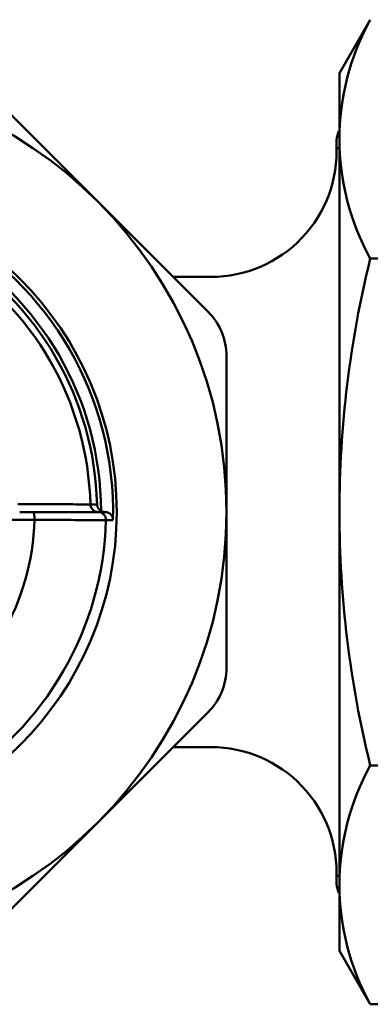
# Model space of a CAD drawing. Extents: x 220 to 723, y -86 to 277.
# Drawn here: x 679 to 690, y -22 to 9 of the extents above; entities that cross this region are included whole.
import ezdxf

# ---------------------------------------------------------------- set-up
doc = ezdxf.new("R2010")
doc.units = 0
doc.layers.get('0').update_dxf_attribs({"linetype": 'CONTINUOUS'})
doc.layers.add('AM_0', color=7, linetype='CONTINUOUS', lineweight=50)

# ---------------------------------------------------------------- blocks, each defined once
blk = doc.blocks.new('DETENTORE DI REGOLAZIOE AD ANGOLO PER TUBO RAME O POLIETILENE DN15 (2)')
at = {"layer": 'AM_0'}
for p, q in [((-25, 14), (-24.018, 15.702)), ((-25, 14), (-25, -14)), ((-29.186, 6.385), (-36.215, 13.414)), ((-25.017, 12.15), (-25, 12.15)), ((-25.1, 11.6), (-25, 11.6)), ((-24.018, 8.083), (-13.504, 8.083)), ((-29.094, 7.5), (-30.301, 7.5)), ((-28.6, 4.971), (-28.6, -4.971)), ((-35.193, 0), (-34.78, 0)), ((-34.719, -0.252), (-38.625, -0.252)), ((-29.186, -6.385), (-36.215, -13.414)), ((-29.094, -7.5), (-30.301, -7.5)), ((-24.018, -8.083), (-13.504, -8.083)), ((-25.1, -11.6), (-25, -11.6)), ((-25.017, -12.15), (-25, -12.15)), ((-25, -14), (-24.018, -15.702)), ((-24.018, -15.702), (-14.081, -15.702))]:
    blk.add_line(p, q, dxfattribs=at)
for points in [[(-32.94, 0.244), (-32.947, 0.244), (-32.964, 0.244), (-32.989, 0.244), (-33.024, 0.244), (-33.067, 0.244), (-33.119, 0.244), (-33.179, 0.244), (-33.247, 0.244), (-33.324, 0.244), (-33.409, 0.244), (-33.502, 0.245), (-33.603, 0.245), (-33.71, 0.245), (-33.824, 0.245), (-33.944, 0.245), (-34.07, 0.246), (-34.202, 0.246), (-34.34, 0.246), (-34.482, 0.246), (-34.629, 0.247), (-34.78, 0.247), (-34.934, 0.247), (-35.092, 0.248), (-35.251, 0.248)], [(-32.696, 0), (-32.703, 0), (-32.718, 0), (-32.741, 0), (-32.772, 0), (-32.811, 0), (-32.857, 0), (-32.912, 0), (-32.973, 0), (-33.042, 0), (-33.119, 0), (-33.202, 0), (-33.292, 0), (-33.388, 0), (-33.491, 0), (-33.6, 0), (-33.714, 0), (-33.833, 0), (-33.956, 0), (-34.085, 0), (-34.217, 0), (-34.354, 0), (-34.494, 0), (-34.636, 0), (-34.78, 0)], [(-32.728, 0.244), (-32.737, 0.244), (-32.745, 0.244), (-32.754, 0.244), (-32.763, 0.244), (-32.772, 0.244), (-32.781, 0.244), (-32.79, 0.244), (-32.798, 0.244), (-32.807, 0.244), (-32.816, 0.244), (-32.825, 0.244), (-32.834, 0.244), (-32.843, 0.244), (-32.851, 0.244), (-32.86, 0.244), (-32.869, 0.244), (-32.878, 0.244), (-32.887, 0.244), (-32.895, 0.244), (-32.904, 0.244), (-32.913, 0.244), (-32.922, 0.244), (-32.931, 0.244), (-32.94, 0.244)], [(-32.728, 0.244), (-32.727, 0.234), (-32.726, 0.224), (-32.725, 0.214), (-32.723, 0.205), (-32.721, 0.195), (-32.718, 0.185), (-32.715, 0.176), (-32.712, 0.166), (-32.708, 0.157), (-32.704, 0.148), (-32.7, 0.138), (-32.695, 0.129), (-32.689, 0.12), (-32.683, 0.111), (-32.677, 0.102), (-32.67, 0.094), (-32.663, 0.085), (-32.656, 0.077), (-32.647, 0.069), (-32.639, 0.062), (-32.63, 0.054), (-32.62, 0.047), (-32.61, 0.04), (-32.6, 0.034)], [(-32.69, 0), (-32.69, 0), (-32.69, 0), (-32.691, 0), (-32.691, 0), (-32.691, 0), (-32.691, 0), (-32.692, 0), (-32.692, 0), (-32.692, 0), (-32.693, 0), (-32.693, 0), (-32.693, 0), (-32.693, 0), (-32.694, 0), (-32.694, 0), (-32.694, 0), (-32.695, 0), (-32.695, 0), (-32.695, 0), (-32.695, 0), (-32.696, 0), (-32.696, 0), (-32.696, 0), (-32.696, 0)], [(-32.69, 0), (-32.681, 0), (-32.672, 0), (-32.663, 0), (-32.654, 0), (-32.645, 0), (-32.636, 0), (-32.626, 0), (-32.617, 0), (-32.608, 0), (-32.599, 0), (-32.59, 0), (-32.581, 0), (-32.572, 0), (-32.563, 0), (-32.554, 0), (-32.545, 0), (-32.536, 0), (-32.527, 0), (-32.518, 0), (-32.509, 0), (-32.5, 0), (-32.491, 0), (-32.482, 0), (-32.473, 0)], [(-32.6, 0.034), (-32.595, 0.031), (-32.59, 0.029), (-32.585, 0.026), (-32.58, 0.024), (-32.575, 0.021), (-32.57, 0.019), (-32.564, 0.017), (-32.559, 0.015), (-32.554, 0.013), (-32.549, 0.012), (-32.543, 0.01), (-32.538, 0.008), (-32.533, 0.007), (-32.527, 0.006), (-32.522, 0.005), (-32.516, 0.004), (-32.511, 0.003), (-32.506, 0.002), (-32.5, 0.001), (-32.495, 0.001), (-32.489, 0.001), (-32.484, 0), (-32.478, 0), (-32.473, 0)], [(-32.473, 0), (-32.457, 0), (-32.441, -0.002), (-32.426, -0.004), (-32.411, -0.008), (-32.395, -0.012), (-32.38, -0.017), (-32.366, -0.024), (-32.351, -0.031), (-32.337, -0.039), (-32.324, -0.048), (-32.311, -0.058), (-32.299, -0.069), (-32.287, -0.081), (-32.276, -0.094), (-32.266, -0.107), (-32.256, -0.121), (-32.248, -0.136), (-32.24, -0.152), (-32.234, -0.168), (-32.229, -0.185), (-32.225, -0.203), (-32.222, -0.22), (-32.22, -0.238), (-32.22, -0.256)], [(-34.719, -0.252), (-34.562, -0.252), (-34.407, -0.253), (-34.255, -0.253), (-34.106, -0.253), (-33.961, -0.254), (-33.821, -0.254), (-33.686, -0.254), (-33.557, -0.254), (-33.432, -0.255), (-33.314, -0.255), (-33.201, -0.255), (-33.096, -0.255), (-32.998, -0.255), (-32.907, -0.256), (-32.824, -0.256), (-32.749, -0.256), (-32.681, -0.256), (-32.622, -0.256), (-32.571, -0.256), (-32.529, -0.256), (-32.495, -0.256), (-32.47, -0.256), (-32.454, -0.256), (-32.447, -0.256)], [(-32.447, -0.256), (-32.437, -0.256), (-32.428, -0.256), (-32.418, -0.256), (-32.409, -0.256), (-32.399, -0.256), (-32.39, -0.256), (-32.381, -0.256), (-32.371, -0.256), (-32.362, -0.256), (-32.352, -0.256), (-32.343, -0.256), (-32.333, -0.256), (-32.324, -0.256), (-32.315, -0.256), (-32.305, -0.256), (-32.296, -0.256), (-32.286, -0.256), (-32.277, -0.256), (-32.267, -0.256), (-32.258, -0.256), (-32.249, -0.256), (-32.239, -0.256), (-32.23, -0.256), (-32.22, -0.256)]]:
    blk.add_lwpolyline(points, dxfattribs=at)
blk.add_circle((-42.6, 0), 10.5, dxfattribs=at)
for centre, radius, start, end in [((-17.124, 11.892), 7.876, 151.0761, 208.9239), ((-42.6, 0), 14, 0, 180), ((-24.1, 11.75), 1, 156.4218, 182.866), ((-29.094, 11.5), 4, 270, 2.866), ((-42.6, 0), 10.383, 358.5863, 61.4137), ((-42.6, 0), 10, 0.1943, 59.8057), ((-42.6, 0), 9.663, 1.4451, 58.5549), ((-42.6, 0), 9.875, 1.4148, 58.5852), ((8.74, 0), 33.74, 166.1393, 180), ((-30.6, 4.971), 2, 0, 45), ((-42.6, 0), 14, 180, 0), ((-32.69, 0.25), 0.25, 181.4451, 270), ((8.74, 0), 33.74, 180, 193.8607), ((-42.6, 0), 7.885, 301.831, 358.169), ((-42.6, 0), 10.157, 301.446, 358.554), ((-32.696, -0.25), 0.25, 358.5535, 89.9996), ((-30.6, -4.971), 2, 315, 0), ((-29.094, -11.5), 4, 357.134, 90), ((-17.124, -11.892), 7.876, 151.0761, 208.9239), ((-24.1, -11.75), 1, 177.134, 203.5782)]:
    blk.add_arc(centre, radius, start, end, dxfattribs=at)
blk.add_ellipse((-34.78, -0.25), major_axis=(0, 0.25), ratio=0.242497, start_param=4.704637, end_param=6.283185, dxfattribs=at)

msp = doc.modelspace()

# ---------------------------------------------------------------- block references
msp.add_blockref('DETENTORE DI REGOLAZIOE AD ANGOLO PER TUBO RAME O POLIETILENE DN15 (2)', (714.439, -6.745))

doc.saveas('drawing.dxf')
